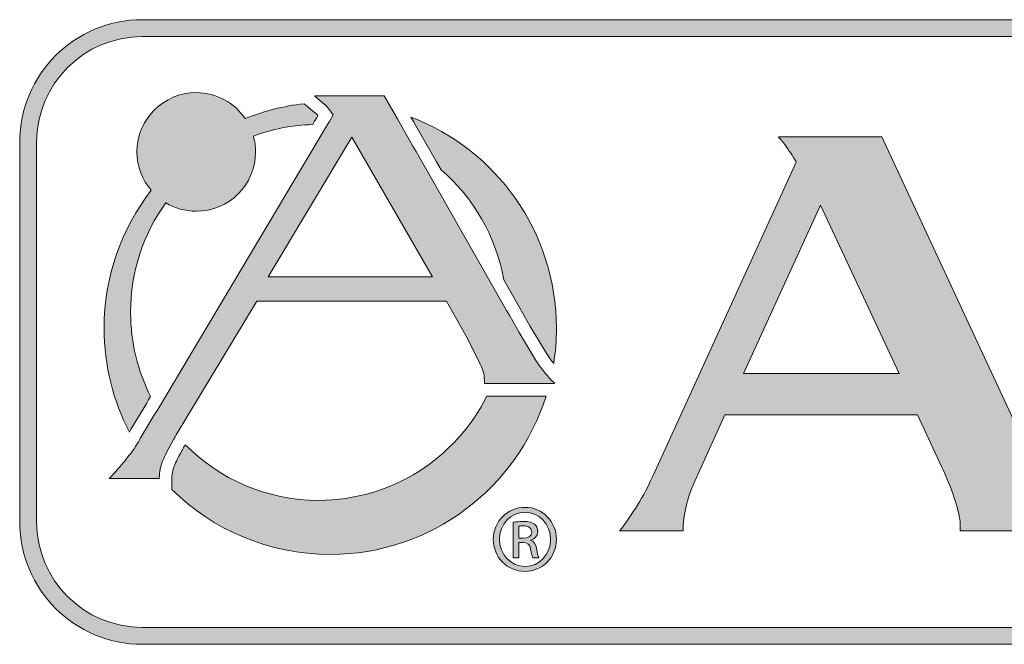
# Model space of a CAD drawing. Units: millimetres. Extents: x -93 to 758, y -76 to 470.
# Drawn here: x 530 to 549, y 63 to 75 of the extents above; entities that cross this region are included whole.
import ezdxf

# ---------------------------------------------------------------- set-up
doc = ezdxf.new("R2010")
doc.units = ezdxf.units.MM
doc.header["$MEASUREMENT"] = 0
doc.layers.add('TITLE', color=7, linetype='Continuous', lineweight=0)

# ---------------------------------------------------------------- blocks, each defined once
blk = doc.blocks.new('Block_6')
at = {"layer": 'TITLE', "true_color": 0x000000, "transparency": 33554687}
h = blk.add_hatch(color=18, dxfattribs=at)
h.dxf.hatch_style = 2
edge = h.paths.add_edge_path()
edge.add_spline(control_points=[(539.477, 64.27), (539.204, 64.27), (538.984, 64.499), (538.984, 64.79), (538.984, 65.076), (539.204, 65.307), (539.474, 65.307), (539.474, 65.307), (539.477, 65.307), (539.477, 65.307), (539.749, 65.307), (539.967, 65.076), (539.967, 64.788), (539.967, 64.499), (539.749, 64.268), (539.477, 64.27)], knot_values=[0, 0, 0, 0, 1, 1, 1, 2, 2, 2, 3, 3, 3, 4, 4, 4, 5, 5, 5, 5], degree=3, periodic=0)
edge = h.paths.add_edge_path()
edge.add_spline(control_points=[(539.477, 65.403), (539.477, 65.403), (539.474, 65.403), (539.474, 65.403), (539.139, 65.403), (538.867, 65.13), (538.867, 64.79), (538.867, 64.444), (539.139, 64.175), (539.474, 64.175), (539.811, 64.175), (540.078, 64.444), (540.078, 64.79), (540.078, 65.13), (539.811, 65.403), (539.477, 65.403)], knot_values=[0, 0, 0, 0, 1, 1, 1, 2, 2, 2, 3, 3, 3, 4, 4, 4, 5, 5, 5, 5], degree=3, periodic=0)
h = blk.add_hatch(color=18, dxfattribs=at)
h.dxf.hatch_style = 2
edge = h.paths.add_edge_path()
edge.add_spline(control_points=[(539.438, 64.812), (539.438, 64.812), (539.359, 64.812), (539.359, 64.812), (539.359, 64.812), (539.359, 65.043), (539.359, 65.043), (539.379, 65.046), (539.403, 65.049), (539.438, 65.049), (539.561, 65.049), (539.605, 64.989), (539.605, 64.929), (539.605, 64.845), (539.528, 64.812), (539.438, 64.812)], knot_values=[0, 0, 0, 0, 1, 1, 1, 2, 2, 2, 3, 3, 3, 4, 4, 4, 5, 5, 5, 5], degree=3, periodic=0)
edge = h.paths.add_edge_path()
edge.add_spline(control_points=[(539.586, 64.769), (539.586, 64.769), (539.586, 64.774), (539.586, 64.774), (539.659, 64.796), (539.719, 64.85), (539.719, 64.94), (539.719, 65.005), (539.697, 65.051), (539.656, 65.081), (539.615, 65.111), (539.548, 65.133), (539.444, 65.133), (539.362, 65.133), (539.308, 65.125), (539.251, 65.117), (539.251, 65.117), (539.251, 64.433), (539.251, 64.433), (539.251, 64.433), (539.359, 64.433), (539.359, 64.433), (539.359, 64.433), (539.359, 64.727), (539.359, 64.727), (539.359, 64.727), (539.436, 64.727), (539.436, 64.727), (539.523, 64.727), (539.567, 64.695), (539.583, 64.608), (539.596, 64.518), (539.613, 64.455), (539.629, 64.433), (539.629, 64.433), (539.743, 64.433), (539.743, 64.433), (539.732, 64.455), (539.716, 64.496), (539.7, 64.602), (539.686, 64.703), (539.645, 64.758), (539.586, 64.769)], knot_values=[0, 0, 0, 0, 1, 1, 1, 2, 2, 2, 3, 3, 3, 4, 4, 4, 5, 5, 5, 6, 6, 6, 7, 7, 7, 8, 8, 8, 9, 9, 9, 10, 10, 10, 11, 11, 11, 12, 12, 12, 13, 13, 13, 14, 14, 14, 14], degree=3, periodic=0)
at = {"layer": 'TITLE'}
for points, knots in [([(539.477, 65.403), (539.477, 65.403), (539.474, 65.403), (539.474, 65.403), (539.139, 65.403), (538.867, 65.13), (538.867, 64.79), (538.867, 64.444), (539.139, 64.175), (539.474, 64.175), (539.811, 64.175), (540.078, 64.444), (540.078, 64.79), (540.078, 65.13), (539.811, 65.403), (539.477, 65.403)], [0, 0, 0, 0, 1, 1, 1, 2, 2, 2, 3, 3, 3, 4, 4, 4, 5, 5, 5, 5]), ([(539.477, 64.27), (539.204, 64.27), (538.984, 64.499), (538.984, 64.79), (538.984, 65.076), (539.204, 65.307), (539.474, 65.307), (539.474, 65.307), (539.477, 65.307), (539.477, 65.307), (539.749, 65.307), (539.967, 65.076), (539.967, 64.788), (539.967, 64.499), (539.749, 64.268), (539.477, 64.27)], [0, 0, 0, 0, 1, 1, 1, 2, 2, 2, 3, 3, 3, 4, 4, 4, 5, 5, 5, 5]), ([(539.586, 64.769), (539.586, 64.769), (539.586, 64.774), (539.586, 64.774), (539.659, 64.796), (539.719, 64.85), (539.719, 64.94), (539.719, 65.005), (539.697, 65.051), (539.656, 65.081), (539.615, 65.111), (539.548, 65.133), (539.444, 65.133), (539.362, 65.133), (539.308, 65.125), (539.251, 65.117), (539.251, 65.117), (539.251, 64.433), (539.251, 64.433), (539.251, 64.433), (539.359, 64.433), (539.359, 64.433), (539.359, 64.433), (539.359, 64.727), (539.359, 64.727), (539.359, 64.727), (539.436, 64.727), (539.436, 64.727), (539.523, 64.727), (539.567, 64.695), (539.583, 64.608), (539.596, 64.518), (539.613, 64.455), (539.629, 64.433), (539.629, 64.433), (539.743, 64.433), (539.743, 64.433), (539.732, 64.455), (539.716, 64.496), (539.7, 64.602), (539.686, 64.703), (539.645, 64.758), (539.586, 64.769)], [0, 0, 0, 0, 1, 1, 1, 2, 2, 2, 3, 3, 3, 4, 4, 4, 5, 5, 5, 6, 6, 6, 7, 7, 7, 8, 8, 8, 9, 9, 9, 10, 10, 10, 11, 11, 11, 12, 12, 12, 13, 13, 13, 14, 14, 14, 14]), ([(539.438, 64.812), (539.438, 64.812), (539.359, 64.812), (539.359, 64.812), (539.359, 64.812), (539.359, 65.043), (539.359, 65.043), (539.379, 65.046), (539.403, 65.049), (539.438, 65.049), (539.561, 65.049), (539.605, 64.989), (539.605, 64.929), (539.605, 64.845), (539.528, 64.812), (539.438, 64.812)], [0, 0, 0, 0, 1, 1, 1, 2, 2, 2, 3, 3, 3, 4, 4, 4, 5, 5, 5, 5])]:
    blk.add_open_spline(points, degree=3, knots=knots, dxfattribs=at)
blk = doc.blocks.new('Block_7')
at = {"layer": 'TITLE', "true_color": 0x000000, "transparency": 33554687}
h = blk.add_hatch(color=18, dxfattribs=at)
h.dxf.hatch_style = 2
edge = h.paths.add_edge_path()
edge.add_spline(control_points=[(532.309, 71.482), (532.14, 71.68), (532.037, 71.937), (532.037, 72.218), (532.037, 72.846), (532.546, 73.355), (533.174, 73.355), (533.565, 73.355), (533.91, 73.156), (534.114, 72.856), (534.469, 73), (534.847, 73.097), (535.242, 73.142), (535.242, 73.142), (535.305, 73.089), (535.305, 73.089), (535.305, 73.089), (535.371, 73.033), (535.371, 73.033), (535.371, 73.033), (535.483, 72.939), (535.483, 72.939), (535.483, 72.939), (535.506, 72.91), (535.506, 72.91), (535.506, 72.91), (535.48, 72.867), (535.48, 72.867), (535.48, 72.867), (535.443, 72.805), (535.443, 72.805), (535.443, 72.805), (535.407, 72.743), (535.407, 72.743), (535.008, 72.731), (534.625, 72.654), (534.269, 72.522), (534.296, 72.425), (534.311, 72.323), (534.311, 72.218), (534.311, 71.59), (533.802, 71.081), (533.174, 71.081), (532.961, 71.081), (532.761, 71.14), (532.59, 71.242), (532.165, 70.65), (531.915, 69.925), (531.915, 69.141), (531.916, 68.561), (532.054, 68.014), (532.298, 67.529), (532.298, 67.529), (532.26, 67.465), (532.26, 67.465), (532.26, 67.465), (532.223, 67.403), (532.223, 67.403), (532.223, 67.403), (531.965, 66.97), (531.965, 66.97), (531.965, 66.97), (531.928, 66.908), (531.928, 66.908), (531.928, 66.908), (531.891, 66.847), (531.891, 66.847), (531.583, 67.443), (531.407, 68.119), (531.407, 68.837), (531.407, 69.832), (531.744, 70.75), (532.309, 71.482)], knot_values=[0, 0, 0, 0, 1, 1, 1, 2, 2, 2, 3, 3, 3, 4, 4, 4, 5, 5, 5, 6, 6, 6, 7, 7, 7, 8, 8, 8, 9, 9, 9, 10, 10, 10, 11, 11, 11, 12, 12, 12, 13, 13, 13, 14, 14, 14, 15, 15, 15, 16, 16, 16, 17, 17, 17, 18, 18, 18, 19, 19, 19, 20, 20, 20, 21, 21, 21, 22, 22, 22, 23, 23, 23, 24, 24, 24, 24], degree=3, periodic=0)
h = blk.add_hatch(color=18, dxfattribs=at)
h.dxf.hatch_style = 2
edge = h.paths.add_edge_path()
edge.add_spline(control_points=[(537.701, 69.822), (537.701, 69.822), (536.153, 72.502), (536.153, 72.502), (536.153, 72.502), (534.553, 69.822), (534.553, 69.822), (534.553, 69.822), (537.701, 69.822), (537.701, 69.822)], knot_values=[0, 0, 0, 0, 1, 1, 1, 2, 2, 2, 3, 3, 3, 3], degree=3, periodic=0)
edge = h.paths.add_edge_path()
edge.add_spline(control_points=[(539.947, 67.778), (539.947, 67.778), (539.885, 67.778), (539.885, 67.778), (539.885, 67.778), (539.822, 67.778), (539.822, 67.778), (539.822, 67.778), (538.987, 67.778), (538.987, 67.778), (538.987, 67.778), (538.922, 67.778), (538.922, 67.778), (538.922, 67.778), (538.855, 67.778), (538.855, 67.778), (538.855, 67.778), (538.699, 67.778), (538.699, 67.778), (538.699, 67.862), (538.694, 67.925), (538.684, 67.967), (538.675, 68.008), (538.651, 68.073), (538.613, 68.161), (538.613, 68.161), (538.372, 68.643), (538.372, 68.643), (538.372, 68.643), (537.969, 69.358), (537.969, 69.358), (537.969, 69.358), (534.333, 69.358), (534.333, 69.358), (534.333, 69.358), (532.79, 66.792), (532.79, 66.792), (532.79, 66.792), (532.777, 66.77), (532.777, 66.77), (532.769, 66.758), (532.763, 66.746), (532.756, 66.734), (532.745, 66.715), (532.735, 66.696), (532.724, 66.678), (532.613, 66.48), (532.543, 66.337), (532.513, 66.252), (532.502, 66.221), (532.496, 66.19), (532.489, 66.159), (532.483, 66.134), (532.477, 66.109), (532.473, 66.084), (532.469, 66.056), (532.467, 66.028), (532.466, 66), (532.465, 65.986), (532.462, 65.972), (532.462, 65.958), (532.462, 65.958), (531.786, 65.958), (531.786, 65.958), (531.786, 65.958), (531.504, 65.958), (531.504, 65.958), (531.527, 65.98), (531.553, 66.008), (531.581, 66.037), (531.647, 66.107), (531.723, 66.193), (531.796, 66.281), (531.906, 66.428), (531.92, 66.431), (532.011, 66.571), (532.011, 66.571), (532.028, 66.6), (532.028, 66.6), (532.028, 66.6), (532.064, 66.66), (532.064, 66.66), (532.064, 66.66), (532.1, 66.72), (532.1, 66.72), (532.1, 66.72), (532.363, 67.161), (532.363, 67.161), (532.363, 67.161), (532.398, 67.22), (532.398, 67.22), (532.398, 67.22), (532.434, 67.281), (532.434, 67.281), (532.434, 67.281), (535.689, 72.741), (535.689, 72.741), (535.689, 72.741), (535.725, 72.801), (535.725, 72.801), (535.725, 72.801), (535.76, 72.859), (535.76, 72.859), (535.76, 72.859), (535.801, 72.928), (535.801, 72.928), (535.801, 72.928), (535.706, 73.049), (535.706, 73.049), (535.706, 73.049), (535.66, 73.109), (535.66, 73.109), (535.66, 73.109), (535.659, 73.109), (535.659, 73.109), (535.659, 73.109), (535.589, 73.168), (535.589, 73.168), (535.589, 73.168), (535.442, 73.292), (535.442, 73.292), (535.442, 73.292), (536.778, 73.292), (536.778, 73.292), (536.778, 73.292), (536.943, 73.003), (536.943, 73.003), (536.943, 73.003), (536.986, 72.927), (536.986, 72.927), (536.986, 72.927), (537.03, 72.849), (537.03, 72.849), (537.03, 72.849), (537.268, 72.432), (537.268, 72.432), (537.268, 72.432), (537.326, 72.33), (537.326, 72.33), (537.326, 72.33), (537.387, 72.223), (537.387, 72.223), (537.387, 72.223), (539.123, 69.178), (539.123, 69.178), (539.123, 69.178), (539.183, 69.072), (539.183, 69.072), (539.183, 69.072), (539.241, 68.97), (539.241, 68.97), (539.241, 68.97), (539.362, 68.758), (539.362, 68.758), (539.362, 68.758), (539.698, 68.201), (539.698, 68.201), (539.698, 68.201), (539.698, 68.201), (539.698, 68.201), (539.746, 68.127), (539.805, 68.047), (539.867, 67.971), (539.883, 67.952), (539.9, 67.934), (539.917, 67.915), (539.933, 67.895), (539.95, 67.877), (539.966, 67.859), (539.994, 67.83), (540.021, 67.802), (540.047, 67.778), (540.047, 67.778), (539.947, 67.778), (539.947, 67.778)], knot_values=[0, 0, 0, 0, 1, 1, 1, 2, 2, 2, 3, 3, 3, 4, 4, 4, 5, 5, 5, 6, 6, 6, 7, 7, 7, 8, 8, 8, 9, 9, 9, 10, 10, 10, 11, 11, 11, 12, 12, 12, 13, 13, 13, 14, 14, 14, 15, 15, 15, 16, 16, 16, 17, 17, 17, 18, 18, 18, 19, 19, 19, 20, 20, 20, 21, 21, 21, 22, 22, 22, 23, 23, 23, 24, 24, 24, 25, 25, 25, 26, 26, 26, 27, 27, 27, 28, 28, 28, 29, 29, 29, 30, 30, 30, 31, 31, 31, 32, 32, 32, 33, 33, 33, 34, 34, 34, 35, 35, 35, 36, 36, 36, 37, 37, 37, 38, 38, 38, 39, 39, 39, 40, 40, 40, 41, 41, 41, 42, 42, 42, 43, 43, 43, 44, 44, 44, 45, 45, 45, 46, 46, 46, 47, 47, 47, 48, 48, 48, 49, 49, 49, 50, 50, 50, 51, 51, 51, 52, 52, 52, 53, 53, 53, 54, 54, 54, 55, 55, 55, 56, 56, 56, 57, 57, 57, 58, 58, 58, 58], degree=3, periodic=0)
h = blk.add_hatch(color=18, dxfattribs=at)
h.dxf.hatch_style = 2
edge = h.paths.add_edge_path()
edge.add_spline(control_points=[(540.078, 68.837), (540.078, 68.608), (540.06, 68.383), (540.026, 68.163), (540.008, 68.185), (539.991, 68.208), (539.974, 68.23), (539.955, 68.256), (539.938, 68.28), (539.922, 68.305), (539.915, 68.314), (539.909, 68.324), (539.903, 68.333), (539.903, 68.333), (539.903, 68.333), (539.903, 68.333), (539.903, 68.333), (539.57, 68.884), (539.57, 68.884), (539.57, 68.884), (539.229, 69.482), (539.229, 69.482), (539.229, 69.482), (539.153, 69.616), (539.153, 69.616), (539.153, 69.616), (539.068, 69.767), (539.068, 69.767), (538.92, 70.604), (538.485, 71.341), (537.867, 71.873), (537.867, 71.873), (537.78, 72.026), (537.78, 72.026), (537.78, 72.026), (537.704, 72.16), (537.704, 72.16), (537.704, 72.16), (537.385, 72.718), (537.385, 72.718), (537.385, 72.718), (537.337, 72.803), (537.337, 72.803), (537.337, 72.803), (537.289, 72.887), (537.289, 72.887), (538.919, 72.264), (540.078, 70.686), (540.078, 68.837)], knot_values=[0, 0, 0, 0, 1, 1, 1, 2, 2, 2, 3, 3, 3, 4, 4, 4, 5, 5, 5, 6, 6, 6, 7, 7, 7, 8, 8, 8, 9, 9, 9, 10, 10, 10, 11, 11, 11, 12, 12, 12, 13, 13, 13, 14, 14, 14, 15, 15, 15, 16, 16, 16, 16], degree=3, periodic=0)
h = blk.add_hatch(color=18, dxfattribs=at)
h.dxf.hatch_style = 2
edge = h.paths.add_edge_path()
edge.add_spline(control_points=[(535.743, 64.501), (534.56, 64.501), (533.488, 64.976), (532.706, 65.744), (532.706, 65.744), (532.706, 65.829), (532.706, 65.829), (532.706, 65.829), (532.706, 65.917), (532.706, 65.917), (532.706, 65.917), (532.706, 65.958), (532.706, 65.958), (532.706, 66.027), (532.718, 66.097), (532.743, 66.173), (532.759, 66.221), (532.813, 66.334), (532.9, 66.492), (532.909, 66.51), (532.92, 66.528), (532.93, 66.547), (532.94, 66.565), (532.951, 66.585), (532.962, 66.604), (533.615, 65.946), (534.519, 65.539), (535.519, 65.537), (536.932, 65.54), (538.153, 66.352), (538.744, 67.534), (538.744, 67.534), (538.814, 67.534), (538.814, 67.534), (538.814, 67.534), (538.882, 67.534), (538.882, 67.534), (538.882, 67.534), (539.75, 67.534), (539.75, 67.534), (539.75, 67.534), (539.815, 67.534), (539.815, 67.534), (539.815, 67.534), (539.879, 67.534), (539.879, 67.534), (539.326, 65.777), (537.683, 64.501), (535.743, 64.501)], knot_values=[0, 0, 0, 0, 1, 1, 1, 2, 2, 2, 3, 3, 3, 4, 4, 4, 5, 5, 5, 6, 6, 6, 7, 7, 7, 8, 8, 8, 9, 9, 9, 10, 10, 10, 11, 11, 11, 12, 12, 12, 13, 13, 13, 14, 14, 14, 15, 15, 15, 16, 16, 16, 16], degree=3, periodic=0)
at = {"layer": 'TITLE'}
for points, knots in [([(532.309, 71.482), (532.14, 71.68), (532.037, 71.937), (532.037, 72.218), (532.037, 72.846), (532.546, 73.355), (533.174, 73.355), (533.565, 73.355), (533.91, 73.156), (534.114, 72.856), (534.469, 73), (534.847, 73.097), (535.242, 73.142), (535.242, 73.142), (535.305, 73.089), (535.305, 73.089), (535.305, 73.089), (535.371, 73.033), (535.371, 73.033), (535.371, 73.033), (535.483, 72.939), (535.483, 72.939), (535.483, 72.939), (535.506, 72.91), (535.506, 72.91), (535.506, 72.91), (535.48, 72.867), (535.48, 72.867), (535.48, 72.867), (535.443, 72.805), (535.443, 72.805), (535.443, 72.805), (535.407, 72.743), (535.407, 72.743), (535.008, 72.731), (534.625, 72.654), (534.269, 72.522), (534.296, 72.425), (534.311, 72.323), (534.311, 72.218), (534.311, 71.59), (533.802, 71.081), (533.174, 71.081), (532.961, 71.081), (532.761, 71.14), (532.59, 71.242), (532.165, 70.65), (531.915, 69.925), (531.915, 69.141), (531.916, 68.561), (532.054, 68.014), (532.298, 67.529), (532.298, 67.529), (532.26, 67.465), (532.26, 67.465), (532.26, 67.465), (532.223, 67.403), (532.223, 67.403), (532.223, 67.403), (531.965, 66.97), (531.965, 66.97), (531.965, 66.97), (531.928, 66.908), (531.928, 66.908), (531.928, 66.908), (531.891, 66.847), (531.891, 66.847), (531.583, 67.443), (531.407, 68.119), (531.407, 68.837), (531.407, 69.832), (531.744, 70.75), (532.309, 71.482)], [0, 0, 0, 0, 1, 1, 1, 2, 2, 2, 3, 3, 3, 4, 4, 4, 5, 5, 5, 6, 6, 6, 7, 7, 7, 8, 8, 8, 9, 9, 9, 10, 10, 10, 11, 11, 11, 12, 12, 12, 13, 13, 13, 14, 14, 14, 15, 15, 15, 16, 16, 16, 17, 17, 17, 18, 18, 18, 19, 19, 19, 20, 20, 20, 21, 21, 21, 22, 22, 22, 23, 23, 23, 24, 24, 24, 24]), ([(539.947, 67.778), (539.947, 67.778), (539.885, 67.778), (539.885, 67.778), (539.885, 67.778), (539.822, 67.778), (539.822, 67.778), (539.822, 67.778), (538.987, 67.778), (538.987, 67.778), (538.987, 67.778), (538.922, 67.778), (538.922, 67.778), (538.922, 67.778), (538.855, 67.778), (538.855, 67.778), (538.855, 67.778), (538.699, 67.778), (538.699, 67.778), (538.699, 67.862), (538.694, 67.925), (538.684, 67.967), (538.675, 68.008), (538.651, 68.073), (538.613, 68.161), (538.613, 68.161), (538.372, 68.643), (538.372, 68.643), (538.372, 68.643), (537.969, 69.358), (537.969, 69.358), (537.969, 69.358), (534.333, 69.358), (534.333, 69.358), (534.333, 69.358), (532.79, 66.792), (532.79, 66.792), (532.79, 66.792), (532.777, 66.77), (532.777, 66.77), (532.769, 66.758), (532.763, 66.746), (532.756, 66.734), (532.745, 66.715), (532.735, 66.696), (532.724, 66.678), (532.613, 66.48), (532.543, 66.337), (532.513, 66.252), (532.502, 66.221), (532.496, 66.19), (532.489, 66.159), (532.483, 66.134), (532.477, 66.109), (532.473, 66.084), (532.469, 66.056), (532.467, 66.028), (532.466, 66), (532.465, 65.986), (532.462, 65.972), (532.462, 65.958), (532.462, 65.958), (531.786, 65.958), (531.786, 65.958), (531.786, 65.958), (531.504, 65.958), (531.504, 65.958), (531.527, 65.98), (531.553, 66.008), (531.581, 66.037), (531.647, 66.107), (531.723, 66.193), (531.796, 66.281), (531.906, 66.428), (531.92, 66.431), (532.011, 66.571), (532.011, 66.571), (532.028, 66.6), (532.028, 66.6), (532.028, 66.6), (532.064, 66.66), (532.064, 66.66), (532.064, 66.66), (532.1, 66.72), (532.1, 66.72), (532.1, 66.72), (532.363, 67.161), (532.363, 67.161), (532.363, 67.161), (532.398, 67.22), (532.398, 67.22), (532.398, 67.22), (532.434, 67.281), (532.434, 67.281), (532.434, 67.281), (535.689, 72.741), (535.689, 72.741), (535.689, 72.741), (535.725, 72.801), (535.725, 72.801), (535.725, 72.801), (535.76, 72.859), (535.76, 72.859), (535.76, 72.859), (535.801, 72.928), (535.801, 72.928), (535.801, 72.928), (535.706, 73.049), (535.706, 73.049), (535.706, 73.049), (535.66, 73.109), (535.66, 73.109), (535.66, 73.109), (535.659, 73.109), (535.659, 73.109), (535.659, 73.109), (535.589, 73.168), (535.589, 73.168), (535.589, 73.168), (535.442, 73.292), (535.442, 73.292), (535.442, 73.292), (536.778, 73.292), (536.778, 73.292), (536.778, 73.292), (536.943, 73.003), (536.943, 73.003), (536.943, 73.003), (536.986, 72.927), (536.986, 72.927), (536.986, 72.927), (537.03, 72.849), (537.03, 72.849), (537.03, 72.849), (537.268, 72.432), (537.268, 72.432), (537.268, 72.432), (537.326, 72.33), (537.326, 72.33), (537.326, 72.33), (537.387, 72.223), (537.387, 72.223), (537.387, 72.223), (539.123, 69.178), (539.123, 69.178), (539.123, 69.178), (539.183, 69.072), (539.183, 69.072), (539.183, 69.072), (539.241, 68.97), (539.241, 68.97), (539.241, 68.97), (539.362, 68.758), (539.362, 68.758), (539.362, 68.758), (539.698, 68.201), (539.698, 68.201), (539.698, 68.201), (539.698, 68.201), (539.698, 68.201), (539.746, 68.127), (539.805, 68.047), (539.867, 67.971), (539.883, 67.952), (539.9, 67.934), (539.917, 67.915), (539.933, 67.895), (539.95, 67.877), (539.966, 67.859), (539.994, 67.83), (540.021, 67.802), (540.047, 67.778), (540.047, 67.778), (539.947, 67.778), (539.947, 67.778)], [0, 0, 0, 0, 1, 1, 1, 2, 2, 2, 3, 3, 3, 4, 4, 4, 5, 5, 5, 6, 6, 6, 7, 7, 7, 8, 8, 8, 9, 9, 9, 10, 10, 10, 11, 11, 11, 12, 12, 12, 13, 13, 13, 14, 14, 14, 15, 15, 15, 16, 16, 16, 17, 17, 17, 18, 18, 18, 19, 19, 19, 20, 20, 20, 21, 21, 21, 22, 22, 22, 23, 23, 23, 24, 24, 24, 25, 25, 25, 26, 26, 26, 27, 27, 27, 28, 28, 28, 29, 29, 29, 30, 30, 30, 31, 31, 31, 32, 32, 32, 33, 33, 33, 34, 34, 34, 35, 35, 35, 36, 36, 36, 37, 37, 37, 38, 38, 38, 39, 39, 39, 40, 40, 40, 41, 41, 41, 42, 42, 42, 43, 43, 43, 44, 44, 44, 45, 45, 45, 46, 46, 46, 47, 47, 47, 48, 48, 48, 49, 49, 49, 50, 50, 50, 51, 51, 51, 52, 52, 52, 53, 53, 53, 54, 54, 54, 55, 55, 55, 56, 56, 56, 57, 57, 57, 58, 58, 58, 58]), ([(540.078, 68.837), (540.078, 68.608), (540.06, 68.383), (540.026, 68.163), (540.008, 68.185), (539.991, 68.208), (539.974, 68.23), (539.955, 68.256), (539.938, 68.28), (539.922, 68.305), (539.915, 68.314), (539.909, 68.324), (539.903, 68.333), (539.903, 68.333), (539.903, 68.333), (539.903, 68.333), (539.903, 68.333), (539.57, 68.884), (539.57, 68.884), (539.57, 68.884), (539.229, 69.482), (539.229, 69.482), (539.229, 69.482), (539.153, 69.616), (539.153, 69.616), (539.153, 69.616), (539.068, 69.767), (539.068, 69.767), (538.92, 70.604), (538.485, 71.341), (537.867, 71.873), (537.867, 71.873), (537.78, 72.026), (537.78, 72.026), (537.78, 72.026), (537.704, 72.16), (537.704, 72.16), (537.704, 72.16), (537.385, 72.718), (537.385, 72.718), (537.385, 72.718), (537.337, 72.803), (537.337, 72.803), (537.337, 72.803), (537.289, 72.887), (537.289, 72.887), (538.919, 72.264), (540.078, 70.686), (540.078, 68.837)], [0, 0, 0, 0, 1, 1, 1, 2, 2, 2, 3, 3, 3, 4, 4, 4, 5, 5, 5, 6, 6, 6, 7, 7, 7, 8, 8, 8, 9, 9, 9, 10, 10, 10, 11, 11, 11, 12, 12, 12, 13, 13, 13, 14, 14, 14, 15, 15, 15, 16, 16, 16, 16]), ([(537.701, 69.822), (537.701, 69.822), (536.153, 72.502), (536.153, 72.502), (536.153, 72.502), (534.553, 69.822), (534.553, 69.822), (534.553, 69.822), (537.701, 69.822), (537.701, 69.822)], [0, 0, 0, 0, 1, 1, 1, 2, 2, 2, 3, 3, 3, 3]), ([(535.743, 64.501), (534.56, 64.501), (533.488, 64.976), (532.706, 65.744), (532.706, 65.744), (532.706, 65.829), (532.706, 65.829), (532.706, 65.829), (532.706, 65.917), (532.706, 65.917), (532.706, 65.917), (532.706, 65.958), (532.706, 65.958), (532.706, 66.027), (532.718, 66.097), (532.743, 66.173), (532.759, 66.221), (532.813, 66.334), (532.9, 66.492), (532.909, 66.51), (532.92, 66.528), (532.93, 66.547), (532.94, 66.565), (532.951, 66.585), (532.962, 66.604), (533.615, 65.946), (534.519, 65.539), (535.519, 65.537), (536.932, 65.54), (538.153, 66.352), (538.744, 67.534), (538.744, 67.534), (538.814, 67.534), (538.814, 67.534), (538.814, 67.534), (538.882, 67.534), (538.882, 67.534), (538.882, 67.534), (539.75, 67.534), (539.75, 67.534), (539.75, 67.534), (539.815, 67.534), (539.815, 67.534), (539.815, 67.534), (539.879, 67.534), (539.879, 67.534), (539.326, 65.777), (537.683, 64.501), (535.743, 64.501)], [0, 0, 0, 0, 1, 1, 1, 2, 2, 2, 3, 3, 3, 4, 4, 4, 5, 5, 5, 6, 6, 6, 7, 7, 7, 8, 8, 8, 9, 9, 9, 10, 10, 10, 11, 11, 11, 12, 12, 12, 13, 13, 13, 14, 14, 14, 15, 15, 15, 16, 16, 16, 16])]:
    blk.add_open_spline(points, degree=3, knots=knots, dxfattribs=at)
blk = doc.blocks.new('Block_5')
at = {"layer": 'TITLE'}
for name in ['Block_7', 'Block_6']:
    blk.add_blockref(name, (0, 0), dxfattribs=at)
blk = doc.blocks.new('Block_8')
at = {"layer": 'TITLE', "true_color": 0x000000, "transparency": 33554687}
h = blk.add_hatch(color=18, dxfattribs=at)
h.dxf.hatch_style = 2
edge = h.paths.add_edge_path()
edge.add_spline(control_points=[(545.138, 71.194), (545.138, 71.194), (543.662, 67.971), (543.662, 67.971), (543.662, 67.971), (546.648, 67.971), (546.648, 67.971), (546.648, 67.971), (545.138, 71.194), (545.138, 71.194)], knot_values=[0, 0, 0, 0, 1, 1, 1, 2, 2, 2, 3, 3, 3, 3], degree=3, periodic=0)
edge = h.paths.add_edge_path()
edge.add_spline(control_points=[(547.817, 64.95), (547.817, 64.95), (547.817, 65.126), (547.817, 65.126), (547.805, 65.256), (547.758, 65.422), (547.699, 65.599), (547.64, 65.776), (547.557, 65.977), (547.463, 66.189), (547.463, 66.189), (547.002, 67.18), (547.002, 67.18), (547.002, 67.18), (543.308, 67.18), (543.308, 67.18), (543.308, 67.18), (542.765, 65.977), (542.765, 65.977), (542.67, 65.776), (542.599, 65.587), (542.564, 65.422), (542.529, 65.256), (542.505, 65.103), (542.505, 64.95), (542.505, 64.95), (541.29, 64.95), (541.29, 64.95), (541.419, 65.115), (541.525, 65.28), (541.632, 65.445), (541.738, 65.61), (541.844, 65.823), (541.962, 66.083), (541.962, 66.083), (544.677, 72.02), (544.677, 72.02), (544.654, 72.067), (544.595, 72.15), (544.512, 72.28), (544.429, 72.398), (544.37, 72.469), (544.335, 72.504), (544.335, 72.504), (546.318, 72.504), (546.318, 72.504), (546.318, 72.504), (549.186, 66.342), (549.186, 66.342), (549.375, 65.941), (549.517, 65.646), (549.623, 65.457), (549.729, 65.256), (549.847, 65.091), (549.977, 64.95), (549.977, 64.95), (547.817, 64.95), (547.817, 64.95)], knot_values=[0, 0, 0, 0, 1, 1, 1, 2, 2, 2, 3, 3, 3, 4, 4, 4, 5, 5, 5, 6, 6, 6, 7, 7, 7, 8, 8, 8, 9, 9, 9, 10, 10, 10, 11, 11, 11, 12, 12, 12, 13, 13, 13, 14, 14, 14, 15, 15, 15, 16, 16, 16, 17, 17, 17, 18, 18, 18, 19, 19, 19, 19], degree=3, periodic=0)
at = {"layer": 'TITLE'}
for points, knots in [([(547.817, 64.95), (547.817, 64.95), (547.817, 65.126), (547.817, 65.126), (547.805, 65.256), (547.758, 65.422), (547.699, 65.599), (547.64, 65.776), (547.557, 65.977), (547.463, 66.189), (547.463, 66.189), (547.002, 67.18), (547.002, 67.18), (547.002, 67.18), (543.308, 67.18), (543.308, 67.18), (543.308, 67.18), (542.765, 65.977), (542.765, 65.977), (542.67, 65.776), (542.599, 65.587), (542.564, 65.422), (542.529, 65.256), (542.505, 65.103), (542.505, 64.95), (542.505, 64.95), (541.29, 64.95), (541.29, 64.95), (541.419, 65.115), (541.525, 65.28), (541.632, 65.445), (541.738, 65.61), (541.844, 65.823), (541.962, 66.083), (541.962, 66.083), (544.677, 72.02), (544.677, 72.02), (544.654, 72.067), (544.595, 72.15), (544.512, 72.28), (544.429, 72.398), (544.37, 72.469), (544.335, 72.504), (544.335, 72.504), (546.318, 72.504), (546.318, 72.504), (546.318, 72.504), (549.186, 66.342), (549.186, 66.342), (549.375, 65.941), (549.517, 65.646), (549.623, 65.457), (549.729, 65.256), (549.847, 65.091), (549.977, 64.95), (549.977, 64.95), (547.817, 64.95), (547.817, 64.95)], [0, 0, 0, 0, 1, 1, 1, 2, 2, 2, 3, 3, 3, 4, 4, 4, 5, 5, 5, 6, 6, 6, 7, 7, 7, 8, 8, 8, 9, 9, 9, 10, 10, 10, 11, 11, 11, 12, 12, 12, 13, 13, 13, 14, 14, 14, 15, 15, 15, 16, 16, 16, 17, 17, 17, 18, 18, 18, 19, 19, 19, 19]), ([(545.138, 71.194), (545.138, 71.194), (543.662, 67.971), (543.662, 67.971), (543.662, 67.971), (546.648, 67.971), (546.648, 67.971), (546.648, 67.971), (545.138, 71.194), (545.138, 71.194)], [0, 0, 0, 0, 1, 1, 1, 2, 2, 2, 3, 3, 3, 3])]:
    blk.add_open_spline(points, degree=3, knots=knots, dxfattribs=at)
blk = doc.blocks.new('Block_4')
at = {"layer": 'TITLE'}
for name in ['Block_5', 'Block_8']:
    blk.add_blockref(name, (0, 0), dxfattribs=at)
blk = doc.blocks.new('Block_9')
at = {"layer": 'TITLE', "true_color": 0x000000, "transparency": 33554687}
h = blk.add_hatch(color=18, dxfattribs=at)
h.dxf.hatch_style = 2
edge = h.paths.add_edge_path()
edge.add_spline(control_points=[(604.367, 65.103), (604.367, 64.591), (604.01, 64.175), (603.571, 64.175), (603.132, 64.175), (602.776, 64.591), (602.776, 65.103), (602.776, 65.103), (602.776, 72.427), (602.776, 72.427), (602.776, 72.939), (603.132, 73.355), (603.571, 73.355), (604.01, 73.355), (604.367, 72.939), (604.367, 72.427), (604.367, 72.427), (604.367, 65.103), (604.367, 65.103)], knot_values=[0, 0, 0, 0, 1, 1, 1, 2, 2, 2, 3, 3, 3, 4, 4, 4, 5, 5, 5, 6, 6, 6, 6], degree=3, periodic=0)
edge = h.paths.add_edge_path()
edge.add_spline(control_points=[(602.315, 66.26), (602.315, 65.748), (601.959, 65.332), (601.52, 65.332), (601.08, 65.332), (600.724, 65.748), (600.724, 66.26), (600.724, 66.26), (600.724, 71.269), (600.724, 71.269), (600.724, 71.782), (601.08, 72.198), (601.52, 72.198), (601.959, 72.198), (602.315, 71.782), (602.315, 71.269), (602.315, 71.269), (602.315, 66.26), (602.315, 66.26)], knot_values=[0, 0, 0, 0, 1, 1, 1, 2, 2, 2, 3, 3, 3, 4, 4, 4, 5, 5, 5, 6, 6, 6, 6], degree=3, periodic=0)
edge = h.paths.add_edge_path()
edge.add_spline(control_points=[(600.263, 67.353), (600.263, 66.841), (599.907, 66.425), (599.468, 66.425), (599.028, 66.425), (598.672, 66.841), (598.672, 67.353), (598.672, 67.353), (598.672, 70.177), (598.672, 70.177), (598.672, 70.689), (599.028, 71.105), (599.468, 71.105), (599.907, 71.105), (600.263, 70.689), (600.263, 70.177), (600.263, 70.177), (600.263, 67.353), (600.263, 67.353)], knot_values=[0, 0, 0, 0, 1, 1, 1, 2, 2, 2, 3, 3, 3, 4, 4, 4, 5, 5, 5, 6, 6, 6, 6], degree=3, periodic=0)
edge = h.paths.add_edge_path()
edge.add_spline(control_points=[(598.211, 66.26), (598.211, 65.748), (597.855, 65.332), (597.416, 65.332), (596.977, 65.332), (596.621, 65.748), (596.621, 66.26), (596.621, 66.26), (596.621, 71.269), (596.621, 71.269), (596.621, 71.782), (596.977, 72.198), (597.416, 72.198), (597.855, 72.198), (598.211, 71.782), (598.211, 71.269), (598.211, 71.269), (598.211, 66.26), (598.211, 66.26)], knot_values=[0, 0, 0, 0, 1, 1, 1, 2, 2, 2, 3, 3, 3, 4, 4, 4, 5, 5, 5, 6, 6, 6, 6], degree=3, periodic=0)
edge = h.paths.add_edge_path()
edge.add_spline(control_points=[(596.16, 65.103), (596.16, 64.591), (595.803, 64.175), (595.364, 64.175), (594.925, 64.175), (594.569, 64.591), (594.569, 65.103), (594.569, 65.103), (594.569, 72.427), (594.569, 72.427), (594.569, 72.939), (594.925, 73.355), (595.364, 73.355), (595.803, 73.355), (596.16, 72.939), (596.16, 72.427), (596.16, 72.427), (596.16, 65.103), (596.16, 65.103)], knot_values=[0, 0, 0, 0, 1, 1, 1, 2, 2, 2, 3, 3, 3, 4, 4, 4, 5, 5, 5, 6, 6, 6, 6], degree=3, periodic=0)
edge = h.paths.add_edge_path()
edge.add_spline(control_points=[(592.703, 64.175), (592.368, 64.175), (592.095, 64.444), (592.095, 64.79), (592.095, 65.13), (592.368, 65.403), (592.703, 65.403), (592.703, 65.403), (592.705, 65.403), (592.705, 65.403), (593.04, 65.403), (593.307, 65.13), (593.307, 64.79), (593.307, 64.444), (593.04, 64.175), (592.703, 64.175)], knot_values=[0, 0, 0, 0, 1, 1, 1, 2, 2, 2, 3, 3, 3, 4, 4, 4, 5, 5, 5, 5], degree=3, periodic=0)
edge = h.paths.add_edge_path()
edge.add_spline(control_points=[(590.526, 64.967), (590.526, 64.967), (584.93, 64.967), (584.93, 64.967), (584.977, 65.132), (585.013, 65.297), (585.025, 65.463), (585.037, 65.628), (585.048, 65.829), (585.048, 66.065), (585.048, 66.065), (585.048, 71.424), (585.048, 71.424), (585.048, 71.648), (585.037, 71.849), (585.025, 72.026), (585.013, 72.203), (584.977, 72.368), (584.93, 72.522), (584.93, 72.522), (590.526, 72.522), (590.526, 72.522), (591.08, 72.522), (591.493, 72.415), (591.741, 72.191), (591.989, 71.967), (592.095, 71.577), (592.095, 71.022), (592.095, 71.022), (592.095, 66.466), (592.095, 66.466), (592.095, 65.911), (591.989, 65.533), (591.741, 65.309), (591.493, 65.085), (591.08, 64.967), (590.526, 64.967)], knot_values=[0, 0, 0, 0, 1, 1, 1, 2, 2, 2, 3, 3, 3, 4, 4, 4, 5, 5, 5, 6, 6, 6, 7, 7, 7, 8, 8, 8, 9, 9, 9, 10, 10, 10, 11, 11, 11, 12, 12, 12, 12], degree=3, periodic=0)
edge = h.paths.add_edge_path()
edge.add_spline(control_points=[(582.558, 69.157), (583.16, 69.157), (583.608, 69.205), (583.903, 69.287), (583.903, 69.287), (583.903, 68.237), (583.903, 68.237), (583.608, 68.319), (583.16, 68.366), (582.558, 68.366), (582.558, 68.366), (579.937, 68.366), (579.937, 68.366), (579.937, 68.366), (579.937, 65.758), (579.937, 65.758), (579.937, 65.758), (582.876, 65.758), (582.876, 65.758), (583.49, 65.758), (583.927, 65.805), (584.175, 65.888), (584.175, 65.888), (584.068, 64.967), (584.068, 64.967), (584.068, 64.967), (578.119, 64.967), (578.119, 64.967), (578.166, 65.132), (578.202, 65.297), (578.214, 65.463), (578.226, 65.628), (578.237, 65.829), (578.237, 66.065), (578.237, 66.065), (578.237, 71.424), (578.237, 71.424), (578.237, 71.648), (578.226, 71.849), (578.214, 72.026), (578.202, 72.203), (578.166, 72.368), (578.119, 72.522), (578.119, 72.522), (584.068, 72.522), (584.068, 72.522), (584.068, 72.522), (584.175, 71.601), (584.175, 71.601), (583.927, 71.684), (583.49, 71.731), (582.876, 71.731), (582.876, 71.731), (579.937, 71.731), (579.937, 71.731), (579.937, 71.731), (579.937, 69.157), (579.937, 69.157), (579.937, 69.157), (582.558, 69.157), (582.558, 69.157)], knot_values=[0, 0, 0, 0, 1, 1, 1, 2, 2, 2, 3, 3, 3, 4, 4, 4, 5, 5, 5, 6, 6, 6, 7, 7, 7, 8, 8, 8, 9, 9, 9, 10, 10, 10, 11, 11, 11, 12, 12, 12, 13, 13, 13, 14, 14, 14, 15, 15, 15, 16, 16, 16, 17, 17, 17, 18, 18, 18, 19, 19, 19, 20, 20, 20, 20], degree=3, periodic=0)
edge = h.paths.add_edge_path()
edge.add_spline(control_points=[(576.856, 65.474), (576.868, 65.309), (576.903, 65.144), (576.962, 64.967), (576.962, 64.967), (575.003, 64.967), (575.003, 64.967), (575.062, 65.132), (575.098, 65.297), (575.109, 65.451), (575.121, 65.604), (575.133, 65.817), (575.133, 66.065), (575.133, 66.065), (575.133, 71.424), (575.133, 71.424), (575.133, 71.648), (575.121, 71.849), (575.109, 72.014), (575.098, 72.179), (575.062, 72.344), (575.003, 72.522), (575.003, 72.522), (576.962, 72.522), (576.962, 72.522), (576.903, 72.356), (576.868, 72.191), (576.856, 72.038), (576.844, 71.884), (576.833, 71.672), (576.833, 71.424), (576.833, 71.424), (576.833, 66.065), (576.833, 66.065), (576.833, 65.84), (576.844, 65.64), (576.856, 65.474)], knot_values=[0, 0, 0, 0, 1, 1, 1, 2, 2, 2, 3, 3, 3, 4, 4, 4, 5, 5, 5, 6, 6, 6, 7, 7, 7, 8, 8, 8, 9, 9, 9, 10, 10, 10, 11, 11, 11, 12, 12, 12, 12], degree=3, periodic=0)
edge = h.paths.add_edge_path()
edge.add_spline(control_points=[(573.45, 63.101), (573.45, 63.101), (532.137, 63.101), (532.137, 63.101), (531.019, 63.101), (530.113, 64.007), (530.113, 65.125), (530.113, 65.125), (530.113, 72.405), (530.113, 72.405), (530.113, 73.523), (531.019, 74.429), (532.137, 74.429), (532.137, 74.429), (573.45, 74.429), (573.45, 74.429), (573.45, 74.429), (573.45, 63.101), (573.45, 63.101)], knot_values=[0, 0, 0, 0, 1, 1, 1, 2, 2, 2, 3, 3, 3, 4, 4, 4, 5, 5, 5, 6, 6, 6, 6], degree=3, periodic=0)
edge = h.paths.add_edge_path()
edge.add_spline(control_points=[(603.637, 74.753), (603.637, 74.753), (532.137, 74.753), (532.137, 74.753), (530.842, 74.753), (529.789, 73.7), (529.789, 72.405), (529.789, 72.405), (529.789, 65.125), (529.789, 65.125), (529.789, 63.83), (530.842, 62.777), (532.137, 62.777), (532.137, 62.777), (603.637, 62.777), (603.637, 62.777), (604.932, 62.777), (605.985, 63.83), (605.985, 65.125), (605.985, 65.125), (605.985, 72.405), (605.985, 72.405), (605.985, 73.7), (604.932, 74.753), (603.637, 74.753)], knot_values=[0, 0, 0, 0, 1, 1, 1, 2, 2, 2, 3, 3, 3, 4, 4, 4, 5, 5, 5, 6, 6, 6, 7, 7, 7, 8, 8, 8, 8], degree=3, periodic=0)
at = {"layer": 'TITLE'}
for points, knots in [([(603.637, 74.753), (603.637, 74.753), (532.137, 74.753), (532.137, 74.753), (530.842, 74.753), (529.789, 73.7), (529.789, 72.405), (529.789, 72.405), (529.789, 65.125), (529.789, 65.125), (529.789, 63.83), (530.842, 62.777), (532.137, 62.777), (532.137, 62.777), (603.637, 62.777), (603.637, 62.777), (604.932, 62.777), (605.985, 63.83), (605.985, 65.125), (605.985, 65.125), (605.985, 72.405), (605.985, 72.405), (605.985, 73.7), (604.932, 74.753), (603.637, 74.753)], [0, 0, 0, 0, 1, 1, 1, 2, 2, 2, 3, 3, 3, 4, 4, 4, 5, 5, 5, 6, 6, 6, 7, 7, 7, 8, 8, 8, 8]), ([(573.45, 63.101), (573.45, 63.101), (532.137, 63.101), (532.137, 63.101), (531.019, 63.101), (530.113, 64.007), (530.113, 65.125), (530.113, 65.125), (530.113, 72.405), (530.113, 72.405), (530.113, 73.523), (531.019, 74.429), (532.137, 74.429), (532.137, 74.429), (573.45, 74.429), (573.45, 74.429), (573.45, 74.429), (573.45, 63.101), (573.45, 63.101)], [0, 0, 0, 0, 1, 1, 1, 2, 2, 2, 3, 3, 3, 4, 4, 4, 5, 5, 5, 6, 6, 6, 6])]:
    blk.add_open_spline(points, degree=3, knots=knots, dxfattribs=at)
blk = doc.blocks.new('Block_3')
at = {"layer": 'TITLE'}
for name in ['Block_9', 'Block_4']:
    blk.add_blockref(name, (0, 0), dxfattribs=at)
blk = doc.blocks.new('Block_2')
at = {"layer": 'TITLE'}
blk.add_blockref('Block_3', (0, 0), dxfattribs=at)

msp = doc.modelspace()

# ---------------------------------------------------------------- block references
at = {"layer": 'TITLE'}
msp.add_blockref('Block_2', (0, 0), dxfattribs=at)

doc.saveas('drawing.dxf')
